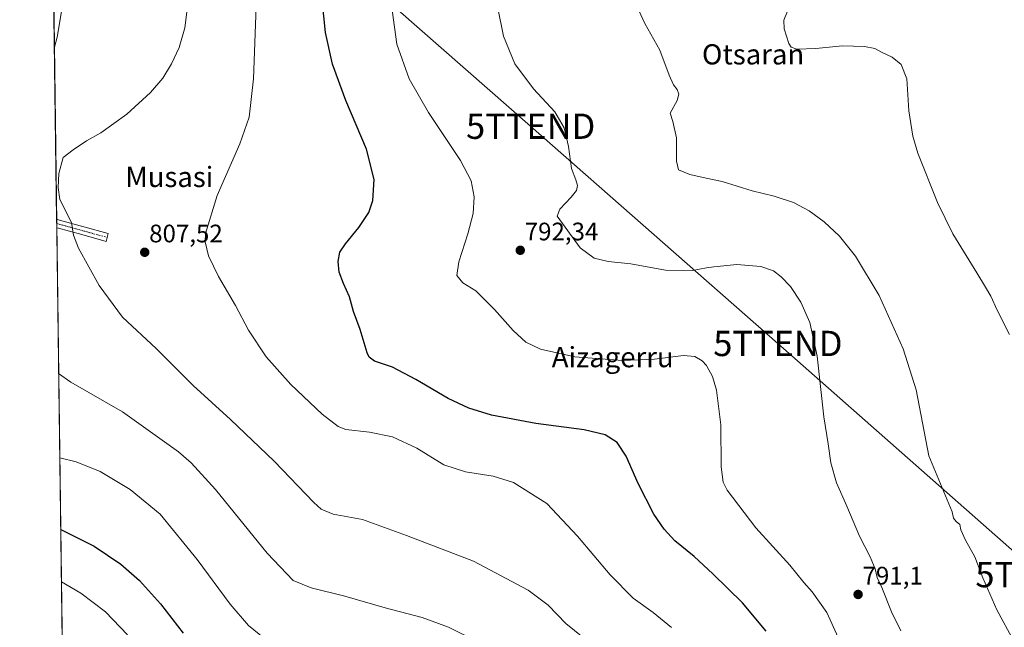
# Model space of a CAD drawing. Units: metres. Extents: x 590211 to 593647, y 4742903 to 4745262.
# Drawn here: x 590211 to 590601, y 4743940 to 4744181 of the extents above; entities that cross this region are included whole.
import ezdxf
from ezdxf.enums import TextEntityAlignment as Align

# ---------------------------------------------------------------- set-up
doc = ezdxf.new("R2010")
doc.units = ezdxf.units.M
doc.header["$MEASUREMENT"] = 0
doc.linetypes.add('TRAZO_Y_PUNTO', pattern=[1, 0.5, -0.25, 0, -0.25])
doc.layers.get('0').update_dxf_attribs({"lineweight": 5})
for name, color, linetype, lineweight in [('Camino', 19, 'Continuous', 0), ('Camino Cxs', 19, 'Continuous', 0), ('Camino eje', 39, 'TRAZO_Y_PUNTO', 13), ('Carátula', 7, 'Continuous', 5), ('Comarca CxS', 133, 'Continuous', 0), ('Comunidad Autónoma CxS', 142, 'Continuous', 0), ('Cultivos herbáceos CxS', 92, 'Continuous', 0), ('Curva de nivel maestra', 36, 'Continuous', 30), ('Curva de nivel normal', 36, 'Continuous', 0), ('Entidad de ámbito territorial CxS', 92, 'Continuous', 0), ('Municipio CxS', 142, 'Continuous', 0), ('Provincia CxS', 1, 'Continuous', 0), ('Punto de cota en terreno', 7, 'Continuous', 0), ('Rótulo de punto de cota en terreno', 19, 'Continuous', 0), ('Tendido', 6, 'Continuous', 0), ('Texto cartográfico', 19, 'Continuous', 0), ('Torre de tendido puntual', 7, 'Continuous', 0)]:
    doc.layers.add(name, color=color, linetype=linetype, lineweight=lineweight)
doc.styles.add('Arial', font='txt', dxfattribs={"height": 0.2})

# ---------------------------------------------------------------- blocks, each defined once
blk = doc.blocks.new('*U154')
at = {"layer": 'Cultivos herbáceos CxS', "color": 92, "linetype": 'Continuous', "lineweight": 0}
blk.add_polyline3d([(590227.88, 4743939.22, 834.64), (590221.38, 4744434.59, 794.54)], dxfattribs=at)
blk = doc.blocks.new('*U178')
at = {"layer": 'Municipio CxS', "color": 142, "linetype": 'Continuous', "lineweight": 0}
blk.add_polyline3d([(592719.16, 4742936.08, 841.06), (590375.19, 4742904.81, 867.47), (590375.19, 4742904.81, 867.47), (590241.48, 4742903.03, 860.15), (590237.88, 4743177.44, 893.45), (590211.12, 4745216.46, 914.69), (591202.98, 4745229.69, 822.33), (591207.3, 4745220.56, 823.44), (591213.39, 4745195.35, 833.66), (591224.96, 4745157.24, 829.06), (591238.66, 4745110.43, 846.69), (591254.8, 4745063.08, 859.49), (591261.1, 4745036.5, 860.56), (591263.81, 4745027.88, 858.64), (591272.71, 4745003.79, 866.44), (591282.9, 4744973.07, 870.02), (591293.72, 4744944.36, 871.4), (591302.52, 4744914.48, 867.3), (591311.23, 4744888.06, 864.76), (591322.93, 4744860.36, 864.09), (591335.72, 4744842.56, 862.12), (591356.99, 4744810.37, 858.18), (591371.61, 4744790.38, 853.22)], dxfattribs=at)
blk = doc.blocks.new('*U179')
at = {"layer": 'Municipio CxS', "color": 142, "linetype": 'Continuous', "lineweight": 0}
blk.add_polyline3d([(592719.16, 4742936.08, 841.06), (590375.19, 4742904.81, 867.47), (590375.19, 4742904.81, 867.47), (590241.48, 4742903.03, 860.15), (590237.88, 4743177.44, 893.45), (590211.12, 4745216.46, 914.69), (591202.98, 4745229.69, 822.33), (591207.3, 4745220.56, 823.44), (591213.39, 4745195.35, 833.66), (591224.96, 4745157.24, 829.06), (591238.66, 4745110.43, 846.69), (591254.8, 4745063.08, 859.49), (591261.1, 4745036.5, 860.56), (591263.81, 4745027.88, 858.64), (591272.72, 4745003.79, 866.44), (591282.91, 4744973.07, 870.02), (591293.72, 4744944.36, 871.4), (591302.52, 4744914.48, 867.3), (591311.23, 4744888.06, 864.76), (591322.93, 4744860.36, 864.09), (591335.72, 4744842.56, 862.12), (591356.99, 4744810.37, 858.18), (591371.61, 4744790.38, 853.22)], dxfattribs=at)
blk = doc.blocks.new('*U181')
at = {"layer": 'Curva de nivel normal', "color": 36, "linetype": 'Continuous', "lineweight": 0}
blk.add_polyline3d([(590226.99, 4744007.14, 820), (590233.5, 4744005.44, 820), (590242.93, 4744001.66, 820), (590254.94, 4743994.56, 820), (590266.82, 4743984.85, 820), (590281.46, 4743966.86, 820), (590294.44, 4743949.22, 820), (590301.71, 4743940.77, 820), (590308.04, 4743935.63, 820)], dxfattribs=at)
blk = doc.blocks.new('*U187')
at = {"layer": 'Curva de nivel normal', "color": 36, "linetype": 'Continuous', "lineweight": 0}
blk.add_polyline3d([(590227.64, 4743957.96, 830), (590235.29, 4743953.48, 830), (590245.16, 4743946.18, 830), (590253.79, 4743936.99, 830)], dxfattribs=at)
blk = doc.blocks.new('*U189')
at = {"layer": 'Curva de nivel normal', "color": 36, "linetype": 'Continuous', "lineweight": 0}
blk.add_polyline3d([(590469.27, 4743939.92, 805), (590462.04, 4743945.89, 805), (590454.16, 4743951.57, 805), (590444.94, 4743960.75, 805), (590432.07, 4743976.05, 805), (590419.91, 4743988.96, 805), (590406.73, 4743997.33, 805), (590398.68, 4743999.86, 805), (590387.7, 4744001.56, 805), (590379.18, 4744004.35, 805), (590368.41, 4744010.96, 805), (590358.72, 4744015.34, 805), (590349.7, 4744017.26, 805), (590340.26, 4744018.31, 805), (590337.33, 4744019.55, 805), (590330.91, 4744024.34, 805), (590318.49, 4744036.12, 805), (590308.72, 4744047.11, 805), (590301.72, 4744057.66, 805), (590296.66, 4744067.35, 805), (590289.84, 4744078.86, 805), (590285.92, 4744086.99, 805), (590284.64, 4744092.52, 805), (590284.69, 4744095.92, 805), (590289.29, 4744110.9, 805), (590298.3, 4744131.41, 805), (590301.97, 4744141.93, 805), (590303.69, 4744157.04, 805), (590304.75, 4744185.7, 805)], dxfattribs=at)
blk = doc.blocks.new('*U192')
at = {"layer": 'Curva de nivel normal', "color": 36, "linetype": 'Continuous', "lineweight": 0}
blk.add_polyline3d([(590535.27, 4743936.02, 795), (590530.76, 4743945.84, 795), (590524.98, 4743954.05, 795), (590521.66, 4743957.69, 795), (590516.18, 4743964.66, 795), (590502.66, 4743979.33, 795), (590491.38, 4743994.32, 795), (590489.75, 4743997.42, 795), (590488.91, 4744003.54, 795), (590488.86, 4744020.11, 795), (590487.09, 4744033.89, 795), (590485.56, 4744039.28, 795), (590483.27, 4744043.4, 795), (590483.0949, 4744043.6077, 795), (590481.5, 4744045.5, 795), (590478.59, 4744047.24, 795), (590473.99, 4744047.61, 795), (590462.58, 4744046.12, 795), (590449.85, 4744045.56, 795), (590431.01, 4744047, 795), (590417.47, 4744050.11, 795), (590411.63, 4744052.9, 795), (590406.59, 4744057.55, 795), (590399.14, 4744065.85, 795), (590394.41, 4744070.58, 795), (590391.74, 4744073.22, 795), (590386.7, 4744076.41, 795), (590384.29, 4744079.19, 795), (590385.08, 4744084.61, 795), (590388.66, 4744095.78, 795), (590390.69, 4744103.85, 795), (590391.08, 4744110.45, 795), (590389.96, 4744116.66, 795), (590385.7, 4744124.72, 795), (590373.04, 4744143.73, 795), (590365.44, 4744157.12, 795), (590360.52, 4744170.83, 795), (590358.68, 4744184.27, 795)], dxfattribs=at)
blk = doc.blocks.new('*U198')
at = {"layer": 'Curva de nivel normal', "color": 36, "linetype": 'Continuous', "lineweight": 0}
for points in [[(590438.41, 4743932.73, 810), (590427.43, 4743941.57, 810), (590420.38, 4743948.74, 810), (590412.58, 4743954.64, 810), (590390.9, 4743966.14, 810), (590364.31, 4743976.32, 810), (590346.92, 4743982.63, 810), (590335.22, 4743984.83, 810), (590330.54, 4743986.76, 810), (590327.56, 4743989.45, 810), (590311.94, 4744005.81, 810), (590294.65, 4744022.25, 810), (590279.83, 4744035.69, 810), (590265.11, 4744050.3, 810), (590251.89, 4744062.78, 810), (590242.55, 4744075.26, 810), (590234.42, 4744090.11, 810), (590232.43, 4744095.28, 810), (590231.64, 4744100.28, 810), (590227.04, 4744109.37, 810), (590226.32, 4744114.04, 810), (590226.6, 4744119.61, 810), (590228.33, 4744125.93, 810), (590232.27, 4744129.02, 810), (590237.6, 4744132.6, 810), (590243.26, 4744135.77, 810), (590253.6, 4744143.14, 810), (590262.93, 4744151.64, 810), (590267.84, 4744157.38, 810), (590271.3, 4744163.06, 810), (590274.27, 4744169.56, 810), (590276.58, 4744177.34, 810), (590277.69, 4744186.61, 810)], [(590228, 4744185.27, 810), (590225.94, 4744173.61, 810), (590224.86, 4744169.6, 810)]]:
    blk.add_polyline3d(points, dxfattribs=at)
blk = doc.blocks.new('*U201')
at = {"layer": 'Curva de nivel normal', "color": 36, "linetype": 'Continuous', "lineweight": 0}
blk.add_polyline3d([(590226.55, 4744040.44, 815), (590231.34, 4744037.02, 815), (590251.9, 4744025.26, 815), (590274.04, 4744009.4, 815), (590279.03, 4744005.09, 815), (590288.62, 4743994.58, 815), (590309.14, 4743969.37, 815), (590319.48, 4743958.59, 815), (590326.51, 4743955.68, 815), (590339.92, 4743952.39, 815), (590355.88, 4743947.72, 815), (590370.57, 4743943.92, 815), (590380.92, 4743940.1, 815), (590393.46, 4743933.91, 815)], dxfattribs=at)
blk = doc.blocks.new('*U204')
at = {"layer": 'Curva de nivel normal', "color": 36, "linetype": 'Continuous', "lineweight": 0}
blk.add_polyline3d([(590560.17, 4743938.58, 790), (590556.43, 4743946.18, 790), (590552.62, 4743955.7, 790), (590550.69, 4743959.71, 790), (590549.95, 4743963.14, 790), (590547.93, 4743967.96, 790), (590543.72, 4743976.04, 790), (590538.79, 4743988.01, 790), (590534.59, 4743997.19, 790), (590532.38, 4744005.17, 790), (590531.37, 4744012.67, 790), (590529.69, 4744023.29, 790), (590527.02, 4744047.28, 790), (590524.12, 4744060.62, 790), (590520.58, 4744068.68, 790), (590516.4, 4744074.85, 790), (590512.79, 4744078.72, 790), (590509.69, 4744081.13, 790), (590504.73, 4744082.88, 790), (590495.21, 4744083.6, 790), (590486.06, 4744082.75, 790), (590483.0949, 4744082.2366, 790), (590477.57, 4744081.28, 790), (590466.9, 4744081.4, 790), (590453.2, 4744083.85, 790), (590444.2, 4744084.82, 790), (590438.7, 4744086.08, 790), (590433.15, 4744090.24, 790), (590423.96, 4744102.7, 790), (590425, 4744105.56, 790), (590429.56, 4744110.28, 790), (590431.62, 4744112.95, 790), (590432.02, 4744114.92, 790), (590431.43, 4744117.1, 790), (590429.74, 4744121.64, 790), (590428.54, 4744130.37, 790), (590426.76, 4744137.66, 790), (590423.02, 4744144.05, 790), (590414.61, 4744153.18, 790), (590407.24, 4744163.07, 790), (590402.73, 4744173.96, 790), (590400.33, 4744185.7, 790)], dxfattribs=at)
blk = doc.blocks.new('*U207')
at = {"layer": 'Curva de nivel maestra', "color": 36, "linetype": 'Continuous', "lineweight": 30}
blk.add_polyline3d([(590227.36, 4743978.75, 825), (590240.62, 4743972.12, 825), (590251.17, 4743964.99, 825), (590258.54, 4743958.58, 825), (590266.88, 4743949.26, 825), (590275.92, 4743937.63, 825)], dxfattribs=at)
blk = doc.blocks.new('*U209')
at = {"layer": 'Curva de nivel maestra', "color": 36, "linetype": 'Continuous', "lineweight": 30}
blk.add_polyline3d([(590506.78, 4743938.52, 800), (590497.38, 4743949.75, 800), (590485.65, 4743961.23, 800), (590478.32, 4743968.01, 800), (590470.64, 4743974.25, 800), (590466.34, 4743978.91, 800), (590462.35, 4743984.75, 800), (590456.09, 4743996.86, 800), (590451.39, 4744007.72, 800), (590447.71, 4744013.18, 800), (590442.98, 4744016.13, 800), (590434.72, 4744018.11, 800), (590415.61, 4744020.66, 800), (590398, 4744023.98, 800), (590389.08, 4744026.78, 800), (590380.81, 4744030.53, 800), (590367.97, 4744038.1, 800), (590358.84, 4744042.91, 800), (590351.72, 4744045.31, 800), (590349.53, 4744046.98, 800), (590348.81, 4744048.7, 800), (590345.93, 4744057.9, 800), (590343.34, 4744064.94, 800), (590341.69, 4744070.82, 800), (590339.36, 4744076.04, 800), (590337.72, 4744080.58, 800), (590337.2, 4744084.85, 800), (590337.98, 4744088.44, 800), (590340.15, 4744091.84, 800), (590345.48, 4744098.28, 800), (590349.43, 4744104.15, 800), (590350.99, 4744108.96, 800), (590351.57, 4744117.26, 800), (590348.52, 4744129.21, 800), (590340.32, 4744148.53, 800), (590335.07, 4744162.84, 800), (590332.24, 4744175.41, 800), (590330.97, 4744188.49, 800)], dxfattribs=at)
blk = doc.blocks.new('5PATER')
at = {"layer": 'Carátula', "linetype": 'Continuous', "lineweight": 5}
h = blk.add_hatch(color=250, dxfattribs=at)
edge = h.paths.add_edge_path()
edge.add_ellipse((0, 0.01), major_axis=(-1.33, -1.34), ratio=0.999422, start_angle=0, end_angle=360)
blk = doc.blocks.new('5TTEND')
blk.add_text('5TTEND', height=10).set_placement((0, 0), align=Align.MIDDLE_CENTER)

msp = doc.modelspace()

# ---------------------------------------------------------------- linework, layer by layer
at = {"layer": 'Camino', "color": 19, "linetype": 'Continuous', "lineweight": 0}
for points in [[(590225.8, 4744098.16, 810.39), (590225.75, 4744101.56, 810.35)], [(590225.75, 4744101.56, 810.35), (590226.94, 4744101.19, 810.27), (590236.55, 4744098.53, 809.6), (590246.22, 4744095.85, 808.76)], [(590246.22, 4744095.85, 808.76), (590245.36, 4744092.74, 808.92), (590235.69, 4744095.42, 809.67), (590226.02, 4744098.09, 810.38), (590225.8, 4744098.16, 810.39), (590225.8, 4744098.16, 810.39)]]:
    msp.add_polyline3d(points, dxfattribs=at)
at = {"layer": 'Camino Cxs', "color": 19, "linetype": 'Continuous', "lineweight": 0}
msp.add_polyline3d([(590246.22, 4744095.85, 808.76), (590245.36, 4744092.74, 808.92), (590235.69, 4744095.42, 809.67), (590226.02, 4744098.09, 810.38), (590225.8, 4744098.16, 810.39), (590225.8, 4744098.16, 810.39), (590225.75, 4744101.56, 810.35), (590226.94, 4744101.19, 810.27), (590236.55, 4744098.53, 809.6), (590246.22, 4744095.85, 808.76)], close=True, dxfattribs=at)
at = {"layer": 'Camino eje', "color": 39, "linetype": 'TRAZO_Y_PUNTO', "lineweight": 13}
msp.add_polyline3d([(590225.77, 4744099.86, 810.36), (590225.78, 4744099.86, 810.36), (590226.48, 4744099.64, 810.33), (590231.32, 4744098.31, 810.04), (590236.12, 4744096.98, 809.64), (590245.79, 4744094.3, 808.86)], dxfattribs=at)
at = {"layer": 'Comarca CxS', "color": 133, "linetype": 'Continuous', "lineweight": 0}
msp.add_polyline3d([(590375.19, 4742904.81, 867.47), (590241.48, 4742903.03, 860.15), (590237.88, 4743177.44, 893.45), (590211.12, 4745216.46, 914.69), (591202.98, 4745229.69, 822.33), (593615.4, 4745261.88, 517.34), (593646.2, 4743001.64, 948.28), (593646.92, 4742948.46, 944.86), (592739.62, 4742936.36, 843.91), (592719.16, 4742936.08, 841.06), (590375.19, 4742904.81, 867.47)], close=True, dxfattribs=at)
msp.add_polyline3d([(590375.19, 4742904.81, 867.47), (590241.48, 4742903.03, 860.15), (590237.88, 4743177.44, 893.45), (590211.12, 4745216.46, 914.69), (591202.98, 4745229.69, 822.33), (593615.4, 4745261.88, 517.34), (593646.2, 4743001.64, 948.28), (593646.92, 4742948.46, 944.86), (592739.62, 4742936.36, 843.91), (592719.16, 4742936.08, 841.06), (590375.19, 4742904.81, 867.47)], close=True, dxfattribs=at)
at = {"layer": 'Comunidad Autónoma CxS', "color": 142, "linetype": 'Continuous', "lineweight": 0}
msp.add_polyline3d([(593646.92, 4742948.46, 944.86), (590241.48, 4742903.03, 860.15), (590211.12, 4745216.46, 914.69), (593615.4, 4745261.88, 517.34), (593646.92, 4742948.46, 944.86)], close=True, dxfattribs=at)
msp.add_polyline3d([(593646.92, 4742948.46, 944.86), (590241.48, 4742903.03, 860.15), (590211.12, 4745216.46, 914.69), (593615.4, 4745261.88, 517.34), (593646.92, 4742948.46, 944.86)], close=True, dxfattribs=at)
at = {"layer": 'Cultivos herbáceos CxS', "color": 92, "linetype": 'Continuous', "lineweight": 0}
msp.add_polyline3d([(590227.88, 4743939.22, 834.64), (590225.8, 4744098.16, 810.39), (590225.77, 4744099.86, 810.36), (590225.75, 4744101.56, 810.35), (590222.98, 4744312.57, 790.98), (590221.99, 4744388.22, 787.47), (590221.38, 4744434.59, 794.54)], dxfattribs=at)
at = {"layer": 'Curva de nivel normal', "color": 36, "linetype": 'Continuous', "lineweight": 0}
for points in [[(590604.94, 4743934.53, 785), (590598.15, 4743946.93, 785), (590592.56, 4743959.63, 785), (590589.45, 4743967.89, 785), (590585.74, 4743974.45, 785), (590583.88, 4743978.63, 785), (590583.5, 4743980.76, 785), (590582.04, 4743981.83, 785), (590580.94, 4743983.2, 785), (590580.4, 4743985.66, 785), (590571.23, 4744007.88, 785), (590566.14, 4744033.98, 785), (590561.01, 4744050.29, 785), (590551.59, 4744071.32, 785), (590542.21, 4744086.9, 785), (590535.9, 4744094.82, 785), (590529.74, 4744100.44, 785), (590523.85, 4744104.88, 785), (590517.57, 4744108.19, 785), (590509.9, 4744110.6, 785), (590501.23, 4744112.76, 785), (590489.32, 4744116.46, 785), (590483.09, 4744117.82, 785), (590476.54, 4744119.25, 785), (590472.08, 4744121.03, 785), (590471.28, 4744124.56, 785), (590471.24, 4744133.73, 785), (590469.88, 4744140.16, 785), (590468.76, 4744143.45, 785), (590471.57, 4744148.53, 785), (590472.26, 4744151, 785), (590471.56, 4744152.82, 785), (590470.03, 4744154.77, 785), (590468.31, 4744158.57, 785), (590464.69, 4744168.4, 785), (590458.67, 4744178.94, 785), (590455.59, 4744185.91, 785)], [(590603.13, 4744055.86, 780), (590598.32, 4744065.48, 780), (590595.84, 4744071.12, 780), (590593.6, 4744074.64, 780), (590590.24, 4744080.29, 780), (590580.73, 4744095.79, 780), (590574.65, 4744108.19, 780), (590566.82, 4744127.65, 780), (590564.87, 4744134.39, 780), (590563.36, 4744144.43, 780), (590562.48, 4744157.15, 780), (590560.3, 4744162.77, 780), (590556.66, 4744165.72, 780), (590552.43, 4744167.6, 780), (590549.88, 4744169.04, 780), (590545.8, 4744169.84, 780), (590537.09, 4744170.13, 780), (590526.49, 4744169.16, 780), (590518.95, 4744168.81, 780), (590516.68, 4744169.6, 780), (590515.79, 4744171.08, 780), (590513.94, 4744176.92, 780), (590513.76, 4744180.32, 780), (590516.92, 4744188.06, 780)]]:
    msp.add_polyline3d(points, dxfattribs=at)
at = {"layer": 'Entidad de ámbito territorial CxS', "color": 92, "linetype": 'Continuous', "lineweight": 0}
msp.add_polyline3d([(590236.25, 4743301.6, 901.13), (590211.12, 4745216.46, 914.69)], dxfattribs=at)
msp.add_polyline3d([(590236.25, 4743301.6, 901.13), (590211.12, 4745216.46, 914.69)], dxfattribs=at)
at = {"layer": 'Provincia CxS', "color": 1, "linetype": 'Continuous', "lineweight": 0}
msp.add_polyline3d([(593646.92, 4742948.46, 944.86), (590241.48, 4742903.03, 860.15), (590211.12, 4745216.46, 914.69), (593615.4, 4745261.88, 517.34), (593646.92, 4742948.46, 944.86)], close=True, dxfattribs=at)
msp.add_polyline3d([(593646.92, 4742948.46, 944.86), (590241.48, 4742903.03, 860.15), (590211.12, 4745216.46, 914.69), (593615.4, 4745261.88, 517.34), (593646.92, 4742948.46, 944.86)], close=True, dxfattribs=at)
at = {"layer": 'Tendido', "color": 6, "linetype": 'Continuous', "lineweight": 0}
msp.add_polyline3d([(590223.08, 4744305.25, 792.02), (590308.38, 4744230.62, 802.44), (590413.51, 4744138.33, 790.91), (590511.44, 4744052.36, 791.77), (590615.25, 4743960.86, 782.74), (590722.27, 4743866.8, 779.78), (590815.37, 4743784.95, 790.16), (590892.67, 4743716.78, 807.24), (590973.96, 4743644.48, 819.06), (591048.86, 4743560.88, 797.09), (591119.88, 4743481.51, 779.38), (591216.14, 4743373.16, 759.32), (591346.16, 4743227.57, 762.16), (591437.44, 4743125.17, 767.53), (591529.92, 4743021.59, 770.25), (591619.19, 4742921.41, 763.65)], dxfattribs=at)

# ---------------------------------------------------------------- block references
at = {"layer": 'Cultivos herbáceos CxS', "color": 92, "linetype": 'Continuous', "lineweight": 0}
msp.add_blockref('*U154', (0, 0), dxfattribs=at)
at = {"layer": 'Curva de nivel maestra', "color": 36, "linetype": 'Continuous', "lineweight": 30}
for name in ['*U209', '*U207']:
    msp.add_blockref(name, (0, 0), dxfattribs=at)
at = {"layer": 'Curva de nivel normal', "color": 36, "linetype": 'Continuous', "lineweight": 0}
for name in ['*U181', '*U201', '*U198', '*U189', '*U192', '*U204', '*U187']:
    msp.add_blockref(name, (0, 0), dxfattribs=at)
at = {"layer": 'Municipio CxS', "color": 142, "linetype": 'Continuous', "lineweight": 0}
for name in ['*U178', '*U179']:
    msp.add_blockref(name, (0, 0), dxfattribs=at)
at = {"layer": 'Punto de cota en terreno', "linetype": 'Continuous', "lineweight": 0}
for p in [(590260.64, 4744088.43, 807.52), (590409.4, 4744089.22, 792.34), (590543.2, 4743953, 791.1)]:
    msp.add_blockref('5PATER', p, dxfattribs=at)
at = {"layer": 'Torre de tendido puntual', "linetype": 'Continuous', "lineweight": 0}
for p in [(590413.51, 4744138.33, 790.89), (590511.44, 4744052.36, 791.76), (590615.25, 4743960.86, 782.79)]:
    msp.add_blockref('5TTEND', p, dxfattribs=at)

# ---------------------------------------------------------------- texts
at = {"layer": 'Rótulo de punto de cota en terreno', "color": 19, "linetype": 'Continuous', "lineweight": 0, "style": 'Arial'}
for s, p in [('792,34', (590411.16, 4744090.98)), ('807,52', (590262.4, 4744090.19)), ('791,1', (590544.96, 4743954.76))]:
    msp.add_text(s, height=7, dxfattribs=at).set_placement(p, align=Align.BOTTOM_LEFT)
at = {"layer": 'Texto cartográfico', "color": 19, "linetype": 'Continuous', "lineweight": 0, "style": 'Arial'}
for s, p in [('Otsaran', (590501.62, 4744166.8)), ('Musasi', (590270.39, 4744118.27)), ('Aizagerru', (590446, 4744046.95))]:
    msp.add_text(s, height=8, dxfattribs=at).set_placement(p, align=Align.MIDDLE_CENTER)

doc.saveas('drawing.dxf')
